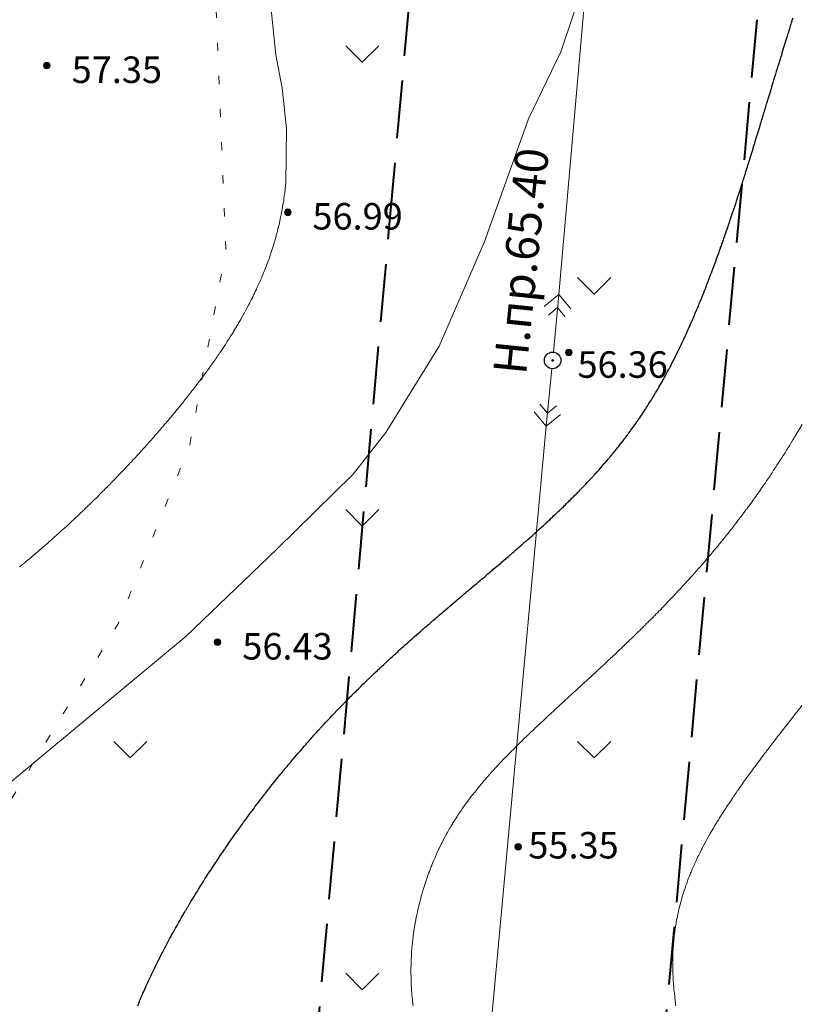
# Model space of a CAD drawing. Units: metres. Extents: x 132151 to 272577, y 98648 to 198270.
# Drawn here: x 133265 to 133313, y 99623 to 99683 of the extents above; entities that cross this region are included whole.
import ezdxf
from ezdxf.enums import TextEntityAlignment as Align

# ---------------------------------------------------------------- set-up
doc = ezdxf.new("R2010")
doc.units = ezdxf.units.M
doc.header["$MEASUREMENT"] = 0
doc.linetypes.add('366', pattern=[2, 0.5, -1.5])
doc.linetypes.add('ohr', pattern=[25, 3.5, -1.5, 3.5, -1.5, 3.5, -1.5, 3.5, -1.5, 3.5, -1.5])
doc.layers.add('13 ЛЭП', color=7, linetype='Continuous')
for name, color, linetype, lineweight in [('2 Отметки', 174, 'Continuous', 20), ('6 Рельеф', 42, 'Continuous', 30), ('6.1 Рельеф', 42, 'Continuous', 20), ('7 Растительность', 7, 'Continuous', 20), ('ОХРАННЫЕ ЗОНЫ', 7, 'Continuous', 0)]:
    doc.layers.add(name, color=color, linetype=linetype, lineweight=lineweight)
doc.styles.add('LIKE11', font='bm431.shx', dxfattribs={"height": 2})
doc.styles.add('LIKE17', font='d431.shx', dxfattribs={"height": 0.8})

# ---------------------------------------------------------------- blocks, each defined once
blk = doc.blocks.new('*U12')
at = {"linetype": 'Continuous'}
for points in [[(-0.1, 0, -5.302), (-0.071, -0.071, -5.302), (-0.071, 0.071, -5.302)], [(-0.071, 0.071, -5.302), (0, -0.1, -5.302), (0, 0.1, -5.302)], [(0, -0.1, -5.302), (-0.071, 0.071, -5.302), (-0.071, -0.071, -5.302)], [(0, 0.1, -5.302), (0.071, -0.071, -5.302), (0.071, 0.071, -5.302)], [(0.071, -0.071, -5.302), (0, 0.1, -5.302), (0, -0.1, -5.302)], [(0.1, 0, -5.302), (0.071, 0.071, -5.302), (0.071, -0.071, -5.302)]]:
    blk.add_solid(points, dxfattribs=at)
blk = doc.blocks.new('M5_0_500')
at = {"linetype": 'Continuous'}
blk.add_circle((0, 0), 0.1, dxfattribs=at)
blk.add_blockref('*U12', (0, 0), dxfattribs=at)
blk = doc.blocks.new('g115_2')
at = {"linetype": 'Continuous', "lineweight": 15}
for p, q in [((-1.35, 0.4), (-1.75, 0)), ((0, 0), (-1.75, 0)), ((-1.75, 0), (-1.35, -0.4)), ((-1.35, 0), (-1.1, 0.25)), ((-1.1, -0.25), (-1.35, 0))]:
    blk.add_line(p, q, dxfattribs=at)
blk = doc.blocks.new('g108a')
at = {"color": 0}
for radius in [0.25, 0.025]:
    blk.add_circle((0, 0), radius, dxfattribs=at)

msp = doc.modelspace()

# ---------------------------------------------------------------- linework, layer by layer
at = {"layer": '13 ЛЭП', "color": 7, "linetype": 'Continuous', "lineweight": 20}
for points, elevation in [([(133300.521, 99694.983), (133298, 99666.268)], 56.239), ([(133297.236, 99658.305), (133292.189, 99603.428)], 56.359)]:
    msp.add_lwpolyline(points, dxfattribs=dict(at, elevation=elevation))
at = {"layer": '6 Рельеф', "color": 42, "linetype": 'Continuous', "lineweight": 30}
msp.add_lwpolyline([(133272.588, 99623.325), (133272.652, 99623.477), (133272.692, 99623.575), (133272.726, 99623.653), (133272.797, 99623.825), (133272.8, 99623.829), (133272.804, 99623.84), (133272.875, 99624.004), (133272.905, 99624.075), (133272.951, 99624.178), (133273.016, 99624.325), (133273.028, 99624.351), (133273.054, 99624.41), (133273.105, 99624.523), (133273.128, 99624.575), (133273.184, 99624.695), (133273.242, 99624.825), (133273.262, 99624.866), (133273.304, 99624.957), (133273.342, 99625.037), (133273.359, 99625.075), (133273.422, 99625.207), (133273.478, 99625.325), (133273.503, 99625.376), (133273.554, 99625.483), (133273.584, 99625.545), (133273.598, 99625.574), (133273.666, 99625.712), (133273.721, 99625.824), (133273.749, 99625.88), (133273.804, 99625.991), (133273.832, 99626.047), (133273.845, 99626.074), (133273.916, 99626.213), (133273.972, 99626.324), (133274, 99626.378), (133274.054, 99626.484), (133274.085, 99626.544), (133274.1, 99626.574), (133274.171, 99626.708), (133274.231, 99626.824), (133274.256, 99626.872), (133274.304, 99626.963), (133274.343, 99627.036), (133274.363, 99627.074), (133274.43, 99627.199), (133274.497, 99627.324), (133274.517, 99627.361), (133274.554, 99627.43), (133274.605, 99627.523), (133274.632, 99627.574), (133274.694, 99627.685), (133274.77, 99627.824), (133274.782, 99627.846), (133274.804, 99627.885), (133274.872, 99628.007), (133274.909, 99628.074), (133274.962, 99628.167), (133275.05, 99628.324), (133275.052, 99628.327), (133275.054, 99628.331), (133275.143, 99628.486), (133275.193, 99628.574), (133275.234, 99628.645), (133275.304, 99628.767), (133275.325, 99628.803), (133275.337, 99628.824), (133275.417, 99628.961), (133275.483, 99629.074), (133275.51, 99629.119), (133275.554, 99629.194), (133275.602, 99629.276), (133275.631, 99629.324), (133275.696, 99629.432), (133275.78, 99629.574), (133275.789, 99629.589), (133275.804, 99629.614), (133275.883, 99629.745), (133275.931, 99629.824), (133275.978, 99629.9), (133276.054, 99630.026), (133276.072, 99630.056), (133276.083, 99630.074), (133276.168, 99630.21), (133276.238, 99630.324), (133276.263, 99630.365), (133276.304, 99630.43), (133276.359, 99630.519), (133276.393, 99630.574), (133276.456, 99630.672), (133276.551, 99630.824), (133276.552, 99630.826), (133276.554, 99630.829), (133276.649, 99630.979), (133276.71, 99631.074), (133276.747, 99631.131), (133276.804, 99631.22), (133276.844, 99631.283), (133276.87, 99631.324), (133276.943, 99631.435), (133277.033, 99631.574), (133277.041, 99631.587), (133277.054, 99631.606), (133277.14, 99631.738), (133277.196, 99631.824), (133277.239, 99631.889), (133277.304, 99631.986), (133277.339, 99632.039), (133277.362, 99632.074), (133277.439, 99632.189), (133277.529, 99632.324), (133277.539, 99632.339), (133277.554, 99632.361), (133277.64, 99632.488), (133277.697, 99632.574), (133277.741, 99632.637), (133277.804, 99632.73), (133277.842, 99632.786), (133277.868, 99632.824), (133277.944, 99632.934), (133278.04, 99633.074), (133278.046, 99633.082), (133278.054, 99633.094), (133278.148, 99633.23), (133278.213, 99633.324), (133278.251, 99633.377), (133278.304, 99633.452), (133278.354, 99633.524), (133278.389, 99633.574), (133278.457, 99633.67), (133278.554, 99633.807), (133278.561, 99633.817), (133278.566, 99633.824), (133278.665, 99633.963), (133278.744, 99634.074), (133278.769, 99634.108), (133278.804, 99634.156), (133278.874, 99634.253), (133278.925, 99634.324), (133278.979, 99634.398), (133279.054, 99634.501), (133279.084, 99634.543), (133279.107, 99634.574), (133279.19, 99634.687), (133279.291, 99634.824), (133279.296, 99634.831), (133279.304, 99634.841), (133279.403, 99634.975), (133279.476, 99635.074), (133279.51, 99635.118), (133279.554, 99635.177), (133279.617, 99635.261), (133279.664, 99635.324), (133279.724, 99635.403), (133279.804, 99635.508), (133279.832, 99635.546), (133279.853, 99635.574), (133279.94, 99635.687), (133280.044, 99635.824), (133280.048, 99635.829), (133280.054, 99635.836), (133280.157, 99635.97), (133280.237, 99636.074), (133280.266, 99636.111), (133280.304, 99636.159), (133280.376, 99636.251), (133280.432, 99636.324), (133280.486, 99636.392), (133280.554, 99636.478), (133280.596, 99636.531), (133280.629, 99636.574), (133280.706, 99636.671), (133280.804, 99636.793), (133280.817, 99636.81), (133280.828, 99636.824), (133280.928, 99636.949), (133281.029, 99637.074), (133281.04, 99637.087), (133281.054, 99637.104), (133281.152, 99637.225), (133281.232, 99637.324), (133281.264, 99637.363), (133281.304, 99637.411), (133281.377, 99637.5), (133281.437, 99637.574), (133281.49, 99637.637), (133281.554, 99637.714), (133281.603, 99637.774), (133281.644, 99637.824), (133281.717, 99637.91), (133281.803, 99638.014), (133281.831, 99638.046), (133281.853, 99638.073), (133281.945, 99638.182), (133282.053, 99638.31), (133282.06, 99638.317), (133282.065, 99638.323), (133282.175, 99638.452), (133282.278, 99638.573), (133282.29, 99638.587), (133282.303, 99638.602), (133282.406, 99638.721), (133282.494, 99638.823), (133282.522, 99638.855), (133282.553, 99638.891), (133282.638, 99638.988), (133282.713, 99639.073), (133282.755, 99639.122), (133282.803, 99639.176), (133282.872, 99639.254), (133282.933, 99639.323), (133282.99, 99639.387), (133283.053, 99639.458), (133283.108, 99639.519), (133283.156, 99639.573), (133283.226, 99639.651), (133283.303, 99639.737), (133283.344, 99639.782), (133283.382, 99639.823), (133283.463, 99639.913), (133283.553, 99640.012), (133283.583, 99640.044), (133283.609, 99640.073), (133283.702, 99640.174), (133283.803, 99640.284), (133283.822, 99640.304), (133283.84, 99640.323), (133283.943, 99640.434), (133284.053, 99640.553), (133284.063, 99640.563), (133284.073, 99640.573), (133284.184, 99640.692), (133284.303, 99640.818), (133284.306, 99640.821), (133284.308, 99640.823), (133284.427, 99640.949), (133284.546, 99641.073), (133284.549, 99641.077), (133284.553, 99641.081), (133284.672, 99641.205), (133284.786, 99641.323), (133284.795, 99641.332), (133284.803, 99641.341), (133284.918, 99641.459), (133285.029, 99641.573), (133285.041, 99641.585), (133285.053, 99641.598), (133285.165, 99641.712), (133285.275, 99641.823), (133285.289, 99641.838), (133285.303, 99641.852), (133285.413, 99641.963), (133285.523, 99642.073), (133285.538, 99642.088), (133285.553, 99642.104), (133285.663, 99642.213), (133285.773, 99642.323), (133285.788, 99642.338), (133285.803, 99642.353), (133285.914, 99642.462), (133286.027, 99642.573), (133286.04, 99642.586), (133286.053, 99642.599), (133286.166, 99642.71), (133286.283, 99642.823), (133286.293, 99642.833), (133286.303, 99642.843), (133286.42, 99642.956), (133286.541, 99643.073), (133286.547, 99643.079), (133286.553, 99643.085), (133286.675, 99643.201), (133286.802, 99643.323), (133286.803, 99643.323), (133286.803, 99643.324), (133286.931, 99643.445), (133287.053, 99643.561), (133287.059, 99643.567), (133287.066, 99643.573), (133287.188, 99643.688), (133287.303, 99643.796), (133287.317, 99643.809), (133287.332, 99643.823), (133287.446, 99643.93), (133287.553, 99644.029), (133287.576, 99644.05), (133287.6, 99644.073), (133287.706, 99644.17), (133287.803, 99644.26), (133287.836, 99644.29), (133287.871, 99644.323), (133287.966, 99644.41), (133288.053, 99644.489), (133288.097, 99644.529), (133288.145, 99644.573), (133288.228, 99644.648), (133288.303, 99644.717), (133288.359, 99644.767), (133288.42, 99644.823), (133288.49, 99644.886), (133288.553, 99644.943), (133288.622, 99645.004), (133288.698, 99645.073), (133288.753, 99645.123), (133288.803, 99645.167), (133288.885, 99645.24), (133288.978, 99645.323), (133289.018, 99645.358), (133289.053, 99645.39), (133289.15, 99645.476), (133289.26, 99645.573), (133289.283, 99645.593), (133289.303, 99645.611), (133289.416, 99645.71), (133289.544, 99645.823), (133289.549, 99645.827), (133289.553, 99645.831), (133289.682, 99645.944), (133289.803, 99646.05), (133289.815, 99646.061), (133289.829, 99646.073), (133289.949, 99646.177), (133290.053, 99646.267), (133290.083, 99646.293), (133290.117, 99646.323), (133290.216, 99646.409), (133290.303, 99646.484), (133290.35, 99646.525), (133290.406, 99646.573), (133290.485, 99646.641), (133290.553, 99646.7), (133290.619, 99646.757), (133290.696, 99646.823), (133290.753, 99646.872), (133290.803, 99646.914), (133290.888, 99646.988), (133290.988, 99647.073), (133291.023, 99647.103), (133291.053, 99647.128), (133291.158, 99647.218), (133291.28, 99647.323), (133291.292, 99647.333), (133291.303, 99647.342), (133291.427, 99647.448), (133291.553, 99647.554), (133291.563, 99647.563), (133291.574, 99647.573), (133291.698, 99647.678), (133291.803, 99647.767), (133291.833, 99647.792), (133291.869, 99647.823), (133291.968, 99647.907), (133292.053, 99647.979), (133292.104, 99648.022), (133292.164, 99648.073), (133292.239, 99648.136), (133292.303, 99648.19), (133292.374, 99648.251), (133292.459, 99648.323), (133292.51, 99648.365), (133292.553, 99648.401), (133292.645, 99648.48), (133292.755, 99648.573), (133292.781, 99648.594), (133292.803, 99648.613), (133292.916, 99648.709), (133293.051, 99648.823), (133293.052, 99648.823), (133293.053, 99648.824), (133293.187, 99648.938), (133293.303, 99649.035), (133293.323, 99649.052), (133293.347, 99649.073), (133293.458, 99649.167), (133293.553, 99649.247), (133293.593, 99649.282), (133293.642, 99649.323), (133293.729, 99649.396), (133293.803, 99649.459), (133293.864, 99649.511), (133293.936, 99649.573), (133293.999, 99649.626), (133294.053, 99649.671), (133294.134, 99649.741), (133294.23, 99649.823), (133294.269, 99649.856), (133294.302, 99649.884), (133294.404, 99649.971), (133294.523, 99650.073), (133294.539, 99650.086), (133294.552, 99650.098), (133294.674, 99650.201), (133294.802, 99650.312), (133294.808, 99650.317), (133294.815, 99650.322), (133294.943, 99650.432), (133295.052, 99650.527), (133295.077, 99650.548), (133295.105, 99650.572), (133295.211, 99650.664), (133295.302, 99650.743), (133295.345, 99650.78), (133295.394, 99650.822), (133295.478, 99650.896), (133295.552, 99650.961), (133295.612, 99651.013), (133295.68, 99651.072), (133295.745, 99651.129), (133295.802, 99651.179), (133295.878, 99651.246), (133295.965, 99651.322), (133296.011, 99651.363), (133296.052, 99651.399), (133296.144, 99651.481), (133296.247, 99651.572), (133296.277, 99651.598), (133296.302, 99651.621), (133296.409, 99651.716), (133296.528, 99651.822), (133296.541, 99651.834), (133296.552, 99651.845), (133296.672, 99651.952), (133296.802, 99652.07), (133296.804, 99652.071), (133296.805, 99652.072), (133296.935, 99652.19), (133297.052, 99652.297), (133297.065, 99652.309), (133297.08, 99652.322), (133297.196, 99652.429), (133297.302, 99652.527), (133297.326, 99652.549), (133297.351, 99652.572), (133297.456, 99652.669), (133297.552, 99652.759), (133297.585, 99652.79), (133297.62, 99652.822), (133297.714, 99652.911), (133297.802, 99652.994), (133297.843, 99653.032), (133297.885, 99653.072), (133297.971, 99653.154), (133298.052, 99653.231), (133298.099, 99653.276), (133298.147, 99653.322), (133298.226, 99653.398), (133298.302, 99653.472), (133298.353, 99653.521), (133298.406, 99653.572), (133298.48, 99653.645), (133298.552, 99653.716), (133298.606, 99653.768), (133298.66, 99653.822), (133298.732, 99653.893), (133298.802, 99653.963), (133298.857, 99654.018), (133298.911, 99654.072), (133298.982, 99654.143), (133299.052, 99654.214), (133299.106, 99654.269), (133299.158, 99654.322), (133299.229, 99654.395), (133299.302, 99654.469), (133299.353, 99654.522), (133299.402, 99654.572), (133299.475, 99654.649), (133299.552, 99654.729), (133299.598, 99654.777), (133299.641, 99654.822), (133299.719, 99654.905), (133299.802, 99654.993), (133299.84, 99655.034), (133299.876, 99655.072), (133299.961, 99655.164), (133300.052, 99655.263), (133300.08, 99655.294), (133300.106, 99655.322), (133300.2, 99655.424), (133300.302, 99655.538), (133300.318, 99655.556), (133300.333, 99655.572), (133300.436, 99655.688), (133300.552, 99655.818), (133300.554, 99655.82), (133300.555, 99655.822), (133300.67, 99655.954), (133300.773, 99656.072), (133300.787, 99656.087), (133300.802, 99656.105), (133300.902, 99656.222), (133300.987, 99656.322), (133301.017, 99656.357), (133301.052, 99656.399), (133301.131, 99656.493), (133301.196, 99656.572), (133301.244, 99656.63), (133301.302, 99656.7), (133301.357, 99656.767), (133301.401, 99656.822), (133301.469, 99656.905), (133301.552, 99657.009), (133301.58, 99657.044), (133301.602, 99657.072), (133301.69, 99657.184), (133301.799, 99657.322), (133301.8, 99657.324), (133301.802, 99657.326), (133301.909, 99657.465), (133301.991, 99657.572), (133302.017, 99657.607), (133302.052, 99657.652), (133302.125, 99657.749), (133302.179, 99657.822), (133302.231, 99657.892), (133302.302, 99657.988), (133302.337, 99658.037), (133302.363, 99658.072), (133302.442, 99658.181), (133302.543, 99658.322), (133302.547, 99658.327), (133302.552, 99658.334), (133302.65, 99658.474), (133302.719, 99658.572), (133302.753, 99658.621), (133302.802, 99658.692), (133302.855, 99658.769), (133302.891, 99658.822), (133302.956, 99658.918), (133303.052, 99659.061), (133303.056, 99659.067), (133303.059, 99659.072), (133303.156, 99659.218), (133303.224, 99659.322), (133303.254, 99659.369), (133303.302, 99659.443), (133303.352, 99659.521), (133303.384, 99659.572), (133303.449, 99659.674), (133303.542, 99659.822), (133303.546, 99659.828), (133303.552, 99659.838), (133303.641, 99659.982), (133303.696, 99660.072), (133303.736, 99660.138), (133303.802, 99660.247), (133303.83, 99660.294), (133303.846, 99660.322), (133303.923, 99660.451), (133303.994, 99660.572), (133304.015, 99660.608), (133304.052, 99660.672), (133304.107, 99660.767), (133304.138, 99660.822), (133304.197, 99660.926), (133304.28, 99661.072), (133304.287, 99661.086), (133304.302, 99661.112), (133304.377, 99661.247), (133304.418, 99661.322), (133304.465, 99661.408), (133304.552, 99661.568), (133304.553, 99661.57), (133304.554, 99661.572), (133304.64, 99661.733), (133304.687, 99661.822), (133304.726, 99661.897), (133304.802, 99662.042), (133304.812, 99662.061), (133304.817, 99662.072), (133304.897, 99662.227), (133304.945, 99662.322), (133304.981, 99662.392), (133305.052, 99662.533), (133305.065, 99662.559), (133305.071, 99662.572), (133305.147, 99662.726), (133305.194, 99662.821), (133305.229, 99662.894), (133305.302, 99663.042), (133305.311, 99663.062), (133305.316, 99663.071), (133305.392, 99663.231), (133305.435, 99663.321), (133305.472, 99663.401), (133305.552, 99663.57), (133305.552, 99663.571), (133305.552, 99663.571), (133305.631, 99663.742), (133305.667, 99663.821), (133305.709, 99663.914), (133305.781, 99664.071), (133305.787, 99664.086), (133305.802, 99664.118), (133305.864, 99664.258), (133305.893, 99664.321), (133305.941, 99664.432), (133306.003, 99664.571), (133306.017, 99664.605), (133306.052, 99664.684), (133306.093, 99664.78), (133306.111, 99664.821), (133306.168, 99664.955), (133306.218, 99665.071), (133306.243, 99665.13), (133306.302, 99665.269), (133306.317, 99665.306), (133306.324, 99665.321), (133306.391, 99665.482), (133306.428, 99665.571), (133306.464, 99665.659), (133306.531, 99665.821), (133306.537, 99665.836), (133306.551, 99665.873), (133306.609, 99666.014), (133306.632, 99666.071), (133306.68, 99666.192), (133306.732, 99666.321), (133306.752, 99666.371), (133306.801, 99666.496), (133306.823, 99666.55), (133306.831, 99666.571), (133306.893, 99666.729), (133306.929, 99666.821), (133306.963, 99666.909), (133307.026, 99667.071), (133307.033, 99667.09), (133307.051, 99667.137), (133307.102, 99667.27), (133307.122, 99667.321), (133307.171, 99667.451), (133307.217, 99667.571), (133307.24, 99667.633), (133307.301, 99667.797), (133307.308, 99667.815), (133307.31, 99667.821), (133307.376, 99667.997), (133307.403, 99668.071), (133307.443, 99668.18), (133307.495, 99668.321), (133307.51, 99668.362), (133307.551, 99668.475), (133307.577, 99668.546), (133307.586, 99668.571), (133307.643, 99668.729), (133307.677, 99668.821), (133307.709, 99668.913), (133307.766, 99669.071), (133307.775, 99669.097), (133307.801, 99669.171), (133307.841, 99669.282), (133307.855, 99669.321), (133307.906, 99669.467), (133307.943, 99669.571), (133307.97, 99669.652), (133308.03, 99669.821), (133308.035, 99669.837), (133308.051, 99669.884), (133308.099, 99670.023), (133308.116, 99670.071), (133308.163, 99670.209), (133308.202, 99670.321), (133308.227, 99670.395), (133308.287, 99670.571), (133308.291, 99670.582), (133308.301, 99670.614), (133308.354, 99670.769), (133308.371, 99670.821), (133308.416, 99670.956), (133308.455, 99671.071), (133308.479, 99671.143), (133308.539, 99671.321), (133308.542, 99671.33), (133308.551, 99671.36), (133308.604, 99671.518), (133308.621, 99671.571), (133308.666, 99671.707), (133308.703, 99671.821), (133308.727, 99671.895), (133308.785, 99672.071), (133308.789, 99672.083), (133308.801, 99672.121), (133308.85, 99672.272), (133308.866, 99672.321), (133308.911, 99672.461), (133308.947, 99672.571), (133308.972, 99672.65), (133309.027, 99672.821), (133309.033, 99672.839), (133309.051, 99672.897), (133309.093, 99673.029), (133309.107, 99673.071), (133309.153, 99673.219), (133309.186, 99673.321), (133309.213, 99673.409), (133309.265, 99673.571), (133309.273, 99673.598), (133309.301, 99673.687), (133309.333, 99673.789), (133309.343, 99673.821), (133309.393, 99673.979), (133309.421, 99674.071), (133309.452, 99674.17), (133309.499, 99674.321), (133309.511, 99674.36), (133309.551, 99674.489), (133309.571, 99674.551), (133309.577, 99674.571), (133309.63, 99674.742), (133309.654, 99674.821), (133309.688, 99674.933), (133309.731, 99675.071), (133309.747, 99675.124), (133309.801, 99675.3), (133309.806, 99675.316), (133309.808, 99675.32), (133309.865, 99675.507), (133309.884, 99675.57), (133309.923, 99675.699), (133309.96, 99675.82), (133309.982, 99675.89), (133310.037, 99676.07), (133310.04, 99676.082), (133310.051, 99676.119), (133310.098, 99676.273), (133310.113, 99676.32), (133310.156, 99676.465), (133310.189, 99676.57), (133310.215, 99676.657), (133310.264, 99676.82), (133310.273, 99676.849), (133310.301, 99676.942), (133310.331, 99677.041), (133310.34, 99677.07), (133310.389, 99677.232), (133310.416, 99677.32), (133310.447, 99677.424), (133310.492, 99677.57), (133310.505, 99677.616), (133310.551, 99677.767), (133310.563, 99677.808), (133310.567, 99677.82), (133310.622, 99678), (133310.643, 99678.07), (133310.68, 99678.192), (133310.719, 99678.32), (133310.738, 99678.384), (133310.795, 99678.57), (133310.796, 99678.575), (133310.801, 99678.592), (133310.854, 99678.767), (133310.871, 99678.82), (133310.912, 99678.959), (133310.947, 99679.07), (133310.971, 99679.151), (133311.023, 99679.32), (133311.029, 99679.342), (133311.051, 99679.414), (133311.088, 99679.534), (133311.099, 99679.57), (133311.146, 99679.725), (133311.175, 99679.82), (133311.204, 99679.917), (133311.251, 99680.07), (133311.263, 99680.108), (133311.301, 99680.233), (133311.322, 99680.3), (133311.328, 99680.32), (133311.38, 99680.491), (133311.404, 99680.57), (133311.439, 99680.682), (133311.481, 99680.82), (133311.497, 99680.874), (133311.551, 99681.048), (133311.556, 99681.065), (133311.558, 99681.07), (133311.615, 99681.256), (133311.635, 99681.32), (133311.674, 99681.447), (133311.712, 99681.57), (133311.732, 99681.639), (133311.788, 99681.82), (133311.791, 99681.83), (133311.801, 99681.861), (133311.85, 99682.021), (133311.865, 99682.07), (133311.909, 99682.212), (133311.942, 99682.32), (133311.968, 99682.403), (133312.02, 99682.57), (133312.027, 99682.594), (133312.051, 99682.672), (133312.086, 99682.785), (133312.097, 99682.82), (133312.145, 99682.976)], dxfattribs=at)
at = {"layer": '6.1 Рельеф', "color": 42, "linetype": 'Continuous', "lineweight": 20, "ltscale": 0.5}
for points in [[(133296.449, 99732.036), (133297.695, 99728.477), (133299.475, 99725.897), (133301.7, 99723.406), (133304.014, 99720.471), (133305.438, 99717.713), (133306.239, 99715.044), (133306.775, 99711.99), (133307.131, 99707.453), (133307.131, 99704.429), (133306.33, 99699.447), (133304.902, 99695.055), (133303.3, 99691.764), (133299.562, 99685.18), (133298.138, 99680.91), (133296.177, 99676.874), (133293.507, 99669.401), (133290.794, 99663.152), (133287.571, 99657.929), (133285.6, 99655.411), (133280.983, 99650.886), (133275.508, 99645.632), (133267.039, 99638.584), (133261.235, 99633.768)], [(133280.552, 99684.466), (133280.933, 99680.734), (133281.306, 99678.728), (133281.569, 99676.288), (133281.522, 99672.958), (133281.513, 99672.861), (133281.509, 99672.821), (133281.489, 99672.635), (133281.482, 99672.571), (133281.462, 99672.412), (133281.451, 99672.321), (133281.433, 99672.191), (133281.417, 99672.071), (133281.402, 99671.973), (133281.379, 99671.821), (133281.368, 99671.756), (133281.337, 99671.571), (133281.332, 99671.542), (133281.304, 99671.382), (133281.294, 99671.33), (133281.293, 99671.321), (133281.254, 99671.12), (133281.245, 99671.071), (133281.212, 99670.913), (133281.193, 99670.821), (133281.168, 99670.707), (133281.138, 99670.571), (133281.122, 99670.503), (133281.079, 99670.321), (133281.074, 99670.3), (133281.054, 99670.218), (133281.024, 99670.1), (133281.017, 99670.071), (133280.972, 99669.902), (133280.951, 99669.821), (133280.919, 99669.706), (133280.881, 99669.571), (133280.864, 99669.511), (133280.808, 99669.321), (133280.807, 99669.318), (133280.804, 99669.308), (133280.748, 99669.127), (133280.731, 99669.071), (133280.687, 99668.937), (133280.65, 99668.821), (133280.625, 99668.749), (133280.565, 99668.571), (133280.562, 99668.563), (133280.554, 99668.54), (133280.496, 99668.378), (133280.476, 99668.321), (133280.429, 99668.195), (133280.384, 99668.071), (133280.361, 99668.013), (133280.304, 99667.863), (133280.292, 99667.833), (133280.287, 99667.821), (133280.221, 99667.654), (133280.187, 99667.571), (133280.148, 99667.477), (133280.084, 99667.321), (133280.075, 99667.3), (133280.054, 99667.251), (133279.999, 99667.125), (133279.976, 99667.071), (133279.923, 99666.952), (133279.865, 99666.821), (133279.845, 99666.779), (133279.804, 99666.689), (133279.767, 99666.608), (133279.75, 99666.571), (133279.686, 99666.438), (133279.631, 99666.321), (133279.605, 99666.269), (133279.554, 99666.164), (133279.523, 99666.102), (133279.508, 99666.071), (133279.44, 99665.935), (133279.382, 99665.821), (133279.355, 99665.77), (133279.304, 99665.67), (133279.27, 99665.605), (133279.252, 99665.571), (133279.183, 99665.442), (133279.119, 99665.321), (133279.096, 99665.279), (133279.054, 99665.202), (133279.007, 99665.118), (133278.982, 99665.071), (133278.918, 99664.957), (133278.842, 99664.821), (133278.828, 99664.797), (133278.804, 99664.755), (133278.737, 99664.639), (133278.698, 99664.571), (133278.644, 99664.481), (133278.554, 99664.327), (133278.552, 99664.323), (133278.551, 99664.321), (133278.458, 99664.167), (133278.4, 99664.071), (133278.363, 99664.012), (133278.304, 99663.915), (133278.268, 99663.857), (133278.246, 99663.821), (133278.172, 99663.703), (133278.089, 99663.571), (133278.075, 99663.55), (133278.054, 99663.517), (133277.977, 99663.398), (133277.929, 99663.321), (133277.879, 99663.246), (133277.804, 99663.131), (133277.78, 99663.095), (133277.765, 99663.071), (133277.68, 99662.945), (133277.599, 99662.821), (133277.58, 99662.795), (133277.554, 99662.756), (133277.479, 99662.646), (133277.429, 99662.572), (133277.378, 99662.498), (133277.304, 99662.391), (133277.276, 99662.35), (133277.256, 99662.322), (133277.173, 99662.203), (133277.081, 99662.072), (133277.07, 99662.056), (133277.054, 99662.034), (133276.965, 99661.91), (133276.902, 99661.822), (133276.861, 99661.765), (133276.804, 99661.686), (133276.756, 99661.62), (133276.721, 99661.572), (133276.65, 99661.475), (133276.554, 99661.344), (133276.544, 99661.331), (133276.537, 99661.322), (133276.437, 99661.188), (133276.351, 99661.072), (133276.331, 99661.045), (133276.304, 99661.01), (133276.223, 99660.903), (133276.162, 99660.822), (133276.115, 99660.761), (133276.054, 99660.682), (133276.006, 99660.619), (133275.97, 99660.572), (133275.897, 99660.479), (133275.804, 99660.359), (133275.788, 99660.338), (133275.775, 99660.322), (133275.678, 99660.198), (133275.578, 99660.072), (133275.568, 99660.058), (133275.554, 99660.041), (133275.457, 99659.919), (133275.379, 99659.822), (133275.345, 99659.78), (133275.304, 99659.729), (133275.234, 99659.642), (133275.177, 99659.572), (133275.122, 99659.504), (133275.054, 99659.421), (133275.009, 99659.366), (133274.973, 99659.322), (133274.897, 99659.229), (133274.804, 99659.117), (133274.784, 99659.092), (133274.767, 99659.072), (133274.67, 99658.956), (133274.558, 99658.822), (133274.556, 99658.82), (133274.554, 99658.817), (133274.442, 99658.684), (133274.347, 99658.572), (133274.327, 99658.549), (133274.304, 99658.522), (133274.212, 99658.414), (133274.134, 99658.322), (133274.097, 99658.279), (133274.054, 99658.23), (133273.981, 99658.145), (133273.918, 99658.072), (133273.865, 99658.011), (133273.804, 99657.941), (133273.749, 99657.877), (133273.701, 99657.822), (133273.632, 99657.744), (133273.554, 99657.656), (133273.515, 99657.611), (133273.481, 99657.572), (133273.398, 99657.479), (133273.304, 99657.373), (133273.28, 99657.346), (133273.259, 99657.322), (133273.162, 99657.214), (133273.054, 99657.094), (133273.044, 99657.082), (133273.034, 99657.072), (133272.925, 99656.951), (133272.808, 99656.822), (133272.806, 99656.82), (133272.804, 99656.818), (133272.687, 99656.689), (133272.58, 99656.572), (133272.567, 99656.559), (133272.554, 99656.545), (133272.447, 99656.429), (133272.349, 99656.322), (133272.327, 99656.299), (133272.304, 99656.274), (133272.207, 99656.17), (133272.116, 99656.072), (133272.086, 99656.04), (133272.054, 99656.006), (133271.965, 99655.911), (133271.881, 99655.822), (133271.844, 99655.783), (133271.804, 99655.741), (133271.722, 99655.655), (133271.644, 99655.572), (133271.6, 99655.526), (133271.554, 99655.479), (133271.478, 99655.399), (133271.404, 99655.322), (133271.355, 99655.271), (133271.304, 99655.219), (133271.232, 99655.144), (133271.163, 99655.072), (133271.109, 99655.017), (133271.054, 99654.961), (133270.986, 99654.891), (133270.919, 99654.822), (133270.862, 99654.765), (133270.804, 99654.706), (133270.738, 99654.639), (133270.672, 99654.572), (133270.613, 99654.513), (133270.554, 99654.454), (133270.489, 99654.388), (133270.424, 99654.322), (133270.364, 99654.263), (133270.304, 99654.203), (133270.239, 99654.138), (133270.173, 99654.072), (133270.113, 99654.014), (133270.054, 99653.956), (133269.987, 99653.889), (133269.919, 99653.822), (133269.861, 99653.766), (133269.804, 99653.71), (133269.735, 99653.642), (133269.663, 99653.572), (133269.608, 99653.519), (133269.554, 99653.467), (133269.481, 99653.396), (133269.404, 99653.322), (133269.353, 99653.273), (133269.305, 99653.227), (133269.226, 99653.151), (133269.143, 99653.072), (133269.098, 99653.029), (133269.055, 99652.988), (133268.969, 99652.908), (133268.879, 99652.822), (133268.841, 99652.786), (133268.805, 99652.752), (133268.712, 99652.665), (133268.612, 99652.572), (133268.582, 99652.545), (133268.555, 99652.519), (133268.453, 99652.424), (133268.343, 99652.322), (133268.323, 99652.304), (133268.305, 99652.287), (133268.192, 99652.185), (133268.07, 99652.072), (133268.062, 99652.065), (133268.055, 99652.058), (133267.931, 99651.946), (133267.805, 99651.832), (133267.8, 99651.827), (133267.794, 99651.822), (133267.668, 99651.709), (133267.555, 99651.608), (133267.536, 99651.591), (133267.515, 99651.572), (133267.404, 99651.474), (133267.305, 99651.386), (133267.271, 99651.356), (133267.233, 99651.322), (133267.138, 99651.239), (133267.055, 99651.166), (133267.005, 99651.123), (133266.947, 99651.072), (133266.871, 99651.006), (133266.805, 99650.949), (133266.737, 99650.89), (133266.658, 99650.822), (133266.602, 99650.775), (133266.555, 99650.734), (133266.467, 99650.66), (133266.365, 99650.572), (133266.332, 99650.545), (133266.305, 99650.521), (133266.197, 99650.43), (133266.069, 99650.322), (133266.061, 99650.316), (133266.055, 99650.311), (133265.925, 99650.203), (133265.805, 99650.103), (133265.788, 99650.089), (133265.768, 99650.073), (133265.651, 99649.976), (133265.555, 99649.897), (133265.514, 99649.864), (133265.463, 99649.823)]]:
    msp.add_lwpolyline(points, dxfattribs=at)
at = {"layer": '6.1 Рельеф', "color": 42, "linetype": 'Continuous', "lineweight": 20}
for points in [[(133289.214, 99623.325), (133289.202, 99623.426), (133289.184, 99623.575), (133289.17, 99623.707), (133289.158, 99623.825), (133289.144, 99623.984), (133289.135, 99624.075), (133289.122, 99624.255), (133289.117, 99624.325), (133289.106, 99624.522), (133289.103, 99624.575), (133289.094, 99624.784), (133289.092, 99624.825), (133289.086, 99625.041), (133289.085, 99625.075), (133289.082, 99625.295), (133289.082, 99625.325), (133289.083, 99625.545), (133289.083, 99625.574), (133289.087, 99625.791), (133289.087, 99625.824), (133289.094, 99626.033), (133289.095, 99626.074), (133289.105, 99626.272), (133289.108, 99626.324), (133289.119, 99626.508), (133289.123, 99626.574), (133289.137, 99626.741), (133289.143, 99626.824), (133289.157, 99626.97), (133289.166, 99627.074), (133289.18, 99627.197), (133289.193, 99627.324), (133289.206, 99627.421), (133289.224, 99627.574), (133289.234, 99627.643), (133289.259, 99627.824), (133289.265, 99627.862), (133289.297, 99628.074), (133289.298, 99628.079), (133289.303, 99628.107), (133289.335, 99628.293), (133289.34, 99628.324), (133289.373, 99628.504), (133289.386, 99628.574), (133289.414, 99628.713), (133289.436, 99628.824), (133289.457, 99628.921), (133289.489, 99629.074), (133289.501, 99629.126), (133289.547, 99629.324), (133289.548, 99629.329), (133289.553, 99629.349), (133289.597, 99629.53), (133289.608, 99629.574), (133289.649, 99629.728), (133289.673, 99629.824), (133289.702, 99629.925), (133289.743, 99630.074), (133289.757, 99630.12), (133289.803, 99630.279), (133289.813, 99630.314), (133289.816, 99630.324), (133289.872, 99630.505), (133289.893, 99630.574), (133289.933, 99630.694), (133289.975, 99630.824), (133289.995, 99630.882), (133290.053, 99631.052), (133290.059, 99631.068), (133290.06, 99631.074), (133290.125, 99631.252), (133290.15, 99631.324), (133290.192, 99631.434), (133290.245, 99631.574), (133290.261, 99631.616), (133290.303, 99631.721), (133290.332, 99631.795), (133290.343, 99631.824), (133290.405, 99631.972), (133290.446, 99632.074), (133290.479, 99632.148), (133290.553, 99632.321), (133290.554, 99632.323), (133290.554, 99632.324), (133290.631, 99632.495), (133290.667, 99632.574), (133290.71, 99632.666), (133290.784, 99632.824), (133290.79, 99632.836), (133290.803, 99632.862), (133290.872, 99633.004), (133290.906, 99633.074), (133290.956, 99633.171), (133291.034, 99633.324), (133291.04, 99633.336), (133291.053, 99633.359), (133291.127, 99633.499), (133291.167, 99633.574), (133291.215, 99633.661), (133291.303, 99633.82), (133291.304, 99633.822), (133291.305, 99633.824), (133291.396, 99633.981), (133291.449, 99634.074), (133291.488, 99634.139), (133291.553, 99634.247), (133291.581, 99634.295), (133291.599, 99634.324), (133291.677, 99634.45), (133291.754, 99634.574), (133291.773, 99634.603), (133291.803, 99634.649), (133291.871, 99634.755), (133291.915, 99634.824), (133291.97, 99634.906), (133292.053, 99635.029), (133292.071, 99635.056), (133292.083, 99635.074), (133292.173, 99635.203), (133292.257, 99635.324), (133292.276, 99635.351), (133292.303, 99635.388), (133292.38, 99635.496), (133292.437, 99635.574), (133292.486, 99635.64), (133292.553, 99635.73), (133292.593, 99635.784), (133292.622, 99635.824), (133292.701, 99635.926), (133292.803, 99636.059), (133292.809, 99636.067), (133292.814, 99636.074), (133292.92, 99636.207), (133293.012, 99636.324), (133293.03, 99636.346), (133293.053, 99636.373), (133293.143, 99636.483), (133293.217, 99636.574), (133293.256, 99636.621), (133293.303, 99636.677), (133293.37, 99636.756), (133293.426, 99636.824), (133293.485, 99636.892), (133293.553, 99636.971), (133293.6, 99637.026), (133293.641, 99637.074), (133293.717, 99637.159), (133293.803, 99637.257), (133293.834, 99637.292), (133293.862, 99637.324), (133293.952, 99637.424), (133294.053, 99637.535), (133294.071, 99637.555), (133294.088, 99637.574), (133294.191, 99637.685), (133294.302, 99637.807), (133294.311, 99637.815), (133294.318, 99637.824), (133294.432, 99637.944), (133294.552, 99638.073), (133294.553, 99638.073), (133294.553, 99638.073), (133294.675, 99638.201), (133294.793, 99638.323), (133294.798, 99638.328), (133294.802, 99638.333), (133294.921, 99638.455), (133295.036, 99638.573), (133295.044, 99638.581), (133295.052, 99638.59), (133295.169, 99638.707), (133295.284, 99638.823), (133295.293, 99638.833), (133295.302, 99638.842), (133295.419, 99638.957), (133295.535, 99639.073), (133295.544, 99639.082), (133295.552, 99639.091), (133295.67, 99639.206), (133295.789, 99639.323), (133295.796, 99639.33), (133295.802, 99639.336), (133295.923, 99639.453), (133296.046, 99639.573), (133296.049, 99639.576), (133296.052, 99639.579), (133296.177, 99639.699), (133296.302, 99639.82), (133296.304, 99639.821), (133296.306, 99639.823), (133296.432, 99639.943), (133296.552, 99640.058), (133296.56, 99640.065), (133296.568, 99640.073), (133296.689, 99640.187), (133296.802, 99640.294), (133296.817, 99640.308), (133296.833, 99640.323), (133296.946, 99640.429), (133297.052, 99640.529), (133297.075, 99640.551), (133297.099, 99640.573), (133297.204, 99640.671), (133297.302, 99640.763), (133297.334, 99640.792), (133297.367, 99640.823), (133297.463, 99640.912), (133297.552, 99640.995), (133297.593, 99641.033), (133297.636, 99641.073), (133297.723, 99641.153), (133297.802, 99641.227), (133297.853, 99641.273), (133297.907, 99641.323), (133297.983, 99641.393), (133298.052, 99641.457), (133298.113, 99641.513), (133298.178, 99641.573), (133298.243, 99641.633), (133298.302, 99641.687), (133298.373, 99641.752), (133298.45, 99641.823), (133298.503, 99641.872), (133298.552, 99641.917), (133298.634, 99641.992), (133298.722, 99642.073), (133298.764, 99642.112), (133298.802, 99642.147), (133298.894, 99642.231), (133298.994, 99642.323), (133299.024, 99642.351), (133299.052, 99642.376), (133299.155, 99642.47), (133299.266, 99642.573), (133299.285, 99642.59), (133299.302, 99642.606), (133299.416, 99642.71), (133299.538, 99642.823), (133299.546, 99642.83), (133299.552, 99642.836), (133299.676, 99642.949), (133299.802, 99643.066), (133299.806, 99643.069), (133299.81, 99643.073), (133299.936, 99643.189), (133300.052, 99643.296), (133300.066, 99643.309), (133300.081, 99643.323), (133300.196, 99643.429), (133300.302, 99643.527), (133300.326, 99643.549), (133300.351, 99643.573), (133300.456, 99643.669), (133300.552, 99643.759), (133300.585, 99643.79), (133300.621, 99643.823), (133300.715, 99643.91), (133300.802, 99643.992), (133300.844, 99644.031), (133300.889, 99644.073), (133300.973, 99644.152), (133301.052, 99644.225), (133301.102, 99644.273), (133301.156, 99644.323), (133301.231, 99644.394), (133301.302, 99644.46), (133301.36, 99644.515), (133301.421, 99644.573), (133301.489, 99644.636), (133301.552, 99644.696), (133301.617, 99644.758), (133301.686, 99644.823), (133301.745, 99644.879), (133301.802, 99644.933), (133301.873, 99645.001), (133301.948, 99645.073), (133302.001, 99645.123), (133302.052, 99645.172), (133302.129, 99645.246), (133302.209, 99645.323), (133302.256, 99645.368), (133302.302, 99645.412), (133302.384, 99645.491), (133302.468, 99645.573), (133302.511, 99645.614), (133302.552, 99645.654), (133302.638, 99645.737), (133302.725, 99645.823), (133302.764, 99645.861), (133302.802, 99645.898), (133302.89, 99645.984), (133302.98, 99646.073), (133303.016, 99646.108), (133303.052, 99646.143), (133303.142, 99646.232), (133303.233, 99646.323), (133303.268, 99646.357), (133303.302, 99646.391), (133303.393, 99646.481), (133303.484, 99646.573), (133303.518, 99646.606), (133303.552, 99646.64), (133303.643, 99646.731), (133303.733, 99646.823), (133303.767, 99646.857), (133303.802, 99646.892), (133303.892, 99646.983), (133303.98, 99647.073), (133304.016, 99647.109), (133304.052, 99647.146), (133304.139, 99647.235), (133304.224, 99647.323), (133304.262, 99647.362), (133304.302, 99647.403), (133304.386, 99647.489), (133304.466, 99647.573), (133304.508, 99647.616), (133304.552, 99647.662), (133304.631, 99647.744), (133304.706, 99647.823), (133304.753, 99647.872), (133304.802, 99647.923), (133304.874, 99648), (133304.943, 99648.073), (133304.996, 99648.129), (133305.052, 99648.188), (133305.117, 99648.257), (133305.178, 99648.323), (133305.238, 99648.387), (133305.302, 99648.456), (133305.358, 99648.516), (133305.41, 99648.573), (133305.478, 99648.646), (133305.552, 99648.726), (133305.598, 99648.776), (133305.64, 99648.823), (133305.717, 99648.907), (133305.802, 99649), (133305.836, 99649.038), (133305.867, 99649.073), (133305.955, 99649.169), (133306.052, 99649.277), (133306.073, 99649.301), (133306.092, 99649.323), (133306.191, 99649.433), (133306.302, 99649.558), (133306.308, 99649.566), (133306.314, 99649.573), (133306.426, 99649.698), (133306.534, 99649.823), (133306.542, 99649.832), (133306.551, 99649.842), (133306.659, 99649.965), (133306.752, 99650.073), (133306.775, 99650.099), (133306.801, 99650.13), (133306.89, 99650.233), (133306.966, 99650.322), (133307.006, 99650.368), (133307.051, 99650.422), (133307.121, 99650.503), (133307.179, 99650.572), (133307.235, 99650.639), (133307.301, 99650.719), (133307.349, 99650.775), (133307.388, 99650.822), (133307.463, 99650.911), (133307.551, 99651.019), (133307.576, 99651.048), (133307.596, 99651.072), (133307.689, 99651.185), (133307.8, 99651.322), (133307.801, 99651.323), (133307.801, 99651.324), (133307.913, 99651.461), (133308.003, 99651.572), (133308.025, 99651.599), (133308.051, 99651.633), (133308.136, 99651.738), (133308.203, 99651.822), (133308.246, 99651.877), (133308.301, 99651.947), (133308.357, 99652.017), (133308.4, 99652.072), (133308.467, 99652.157), (133308.551, 99652.266), (133308.576, 99652.298), (133308.595, 99652.322), (133308.685, 99652.438), (133308.788, 99652.572), (133308.794, 99652.58), (133308.801, 99652.59), (133308.902, 99652.722), (133308.978, 99652.822), (133309.01, 99652.864), (133309.051, 99652.919), (133309.117, 99653.007), (133309.166, 99653.072), (133309.224, 99653.15), (133309.301, 99653.254), (133309.33, 99653.293), (133309.352, 99653.322), (133309.436, 99653.437), (133309.535, 99653.572), (133309.542, 99653.582), (133309.551, 99653.595), (133309.647, 99653.726), (133309.716, 99653.822), (133309.752, 99653.872), (133309.801, 99653.941), (133309.856, 99654.017), (133309.895, 99654.072), (133309.96, 99654.163), (133310.051, 99654.293), (133310.063, 99654.31), (133310.072, 99654.322), (133310.166, 99654.457), (133310.246, 99654.572), (133310.269, 99654.605), (133310.301, 99654.652), (133310.371, 99654.752), (133310.419, 99654.822), (133310.473, 99654.901), (133310.551, 99655.017), (133310.574, 99655.05), (133310.589, 99655.072), (133310.675, 99655.199), (133310.757, 99655.322), (133310.775, 99655.348), (133310.801, 99655.388), (133310.875, 99655.498), (133310.924, 99655.572), (133310.974, 99655.649), (133311.051, 99655.766), (133311.073, 99655.8), (133311.088, 99655.822), (133311.172, 99655.951), (133311.25, 99656.072), (133311.27, 99656.103), (133311.301, 99656.151), (133311.368, 99656.255), (133311.411, 99656.322), (133311.466, 99656.407), (133311.551, 99656.542), (133311.563, 99656.56), (133311.57, 99656.572), (133311.659, 99656.714), (133311.727, 99656.822), (133311.756, 99656.867), (133311.801, 99656.941), (133311.851, 99657.022), (133311.883, 99657.072), (133311.947, 99657.176), (133312.036, 99657.322), (133312.042, 99657.331), (133312.051, 99657.346), (133312.137, 99657.486), (133312.189, 99657.572), (133312.231, 99657.642), (133312.301, 99657.758), (133312.325, 99657.798), (133312.339, 99657.822), (133312.419, 99657.954), (133312.489, 99658.072), (133312.512, 99658.111), (133312.551, 99658.177), (133312.605, 99658.268), (133312.637, 99658.322), (133312.698, 99658.425)], [(133305.071, 99623.325), (133305.052, 99623.471), (133305.038, 99623.575), (133305.036, 99623.591), (133305.007, 99623.825), (133305.001, 99623.875), (133304.98, 99624.075), (133304.972, 99624.155), (133304.955, 99624.325), (133304.946, 99624.43), (133304.934, 99624.575), (133304.925, 99624.701), (133304.917, 99624.825), (133304.908, 99624.968), (133304.903, 99625.075), (133304.896, 99625.23), (133304.892, 99625.325), (133304.888, 99625.489), (133304.885, 99625.574), (133304.883, 99625.743), (133304.882, 99625.824), (133304.883, 99625.993), (133304.883, 99626.074), (133304.887, 99626.239), (133304.888, 99626.324), (133304.894, 99626.482), (133304.898, 99626.574), (133304.905, 99626.721), (133304.911, 99626.824), (133304.92, 99626.956), (133304.929, 99627.074), (133304.939, 99627.187), (133304.951, 99627.324), (133304.961, 99627.415), (133304.978, 99627.574), (133304.986, 99627.64), (133305.009, 99627.824), (133305.014, 99627.861), (133305.045, 99628.074), (133305.046, 99628.08), (133305.052, 99628.113), (133305.081, 99628.295), (133305.086, 99628.324), (133305.119, 99628.507), (133305.132, 99628.574), (133305.16, 99628.716), (133305.182, 99628.824), (133305.204, 99628.922), (133305.238, 99629.074), (133305.25, 99629.126), (133305.298, 99629.324), (133305.299, 99629.327), (133305.302, 99629.338), (133305.35, 99629.525), (133305.363, 99629.574), (133305.405, 99629.721), (133305.434, 99629.824), (133305.461, 99629.915), (133305.509, 99630.074), (133305.519, 99630.106), (133305.552, 99630.207), (133305.58, 99630.296), (133305.589, 99630.324), (133305.643, 99630.482), (133305.675, 99630.574), (133305.708, 99630.667), (133305.765, 99630.824), (133305.775, 99630.851), (133305.802, 99630.921), (133305.844, 99631.032), (133305.86, 99631.074), (133305.915, 99631.211), (133305.96, 99631.324), (133305.987, 99631.389), (133306.052, 99631.543), (133306.061, 99631.565), (133306.065, 99631.574), (133306.137, 99631.739), (133306.174, 99631.824), (133306.214, 99631.911), (133306.288, 99632.074), (133306.292, 99632.083), (133306.302, 99632.102), (133306.373, 99632.253), (133306.406, 99632.324), (133306.454, 99632.421), (133306.529, 99632.574), (133306.537, 99632.589), (133306.551, 99632.617), (133306.621, 99632.754), (133306.657, 99632.824), (133306.707, 99632.919), (133306.788, 99633.074), (133306.793, 99633.083), (133306.801, 99633.099), (133306.881, 99633.245), (133306.923, 99633.324), (133306.969, 99633.406), (133307.051, 99633.554), (133307.059, 99633.567), (133307.062, 99633.574), (133307.15, 99633.726), (133307.205, 99633.824), (133307.241, 99633.884), (133307.301, 99633.987), (133307.333, 99634.042), (133307.352, 99634.074), (133307.427, 99634.198), (133307.502, 99634.324), (133307.521, 99634.354), (133307.551, 99634.404), (133307.616, 99634.509), (133307.655, 99634.574), (133307.712, 99634.663), (133307.801, 99634.807), (133307.808, 99634.817), (133307.812, 99634.824), (133307.905, 99634.97), (133307.971, 99635.074), (133308.003, 99635.122), (133308.051, 99635.196), (133308.102, 99635.273), (133308.134, 99635.324), (133308.201, 99635.424), (133308.299, 99635.574), (133308.3, 99635.575), (133308.301, 99635.577), (133308.401, 99635.724), (133308.467, 99635.824), (133308.501, 99635.874), (133308.551, 99635.947), (133308.603, 99636.022), (133308.637, 99636.074), (133308.705, 99636.17), (133308.801, 99636.311), (133308.807, 99636.318), (133308.81, 99636.324), (133308.91, 99636.465), (133308.985, 99636.574), (133309.013, 99636.612), (133309.051, 99636.667), (133309.116, 99636.759), (133309.162, 99636.824), (133309.22, 99636.904), (133309.301, 99637.018), (133309.325, 99637.05), (133309.341, 99637.074), (133309.43, 99637.195), (133309.522, 99637.324), (133309.534, 99637.34), (133309.551, 99637.363), (133309.64, 99637.485), (133309.705, 99637.574), (133309.746, 99637.629), (133309.801, 99637.704), (133309.852, 99637.773), (133309.889, 99637.824), (133309.958, 99637.916), (133310.051, 99638.042), (133310.065, 99638.06), (133310.075, 99638.073), (133310.172, 99638.203), (133310.262, 99638.323), (133310.279, 99638.346), (133310.301, 99638.375), (133310.387, 99638.488), (133310.45, 99638.573), (133310.494, 99638.631), (133310.551, 99638.706), (133310.602, 99638.773), (133310.64, 99638.823), (133310.71, 99638.914), (133310.801, 99639.034), (133310.818, 99639.056), (133310.831, 99639.073), (133310.927, 99639.197), (133311.023, 99639.323), (133311.036, 99639.339), (133311.051, 99639.359), (133311.145, 99639.48), (133311.216, 99639.573), (133311.254, 99639.621), (133311.301, 99639.682), (133311.363, 99639.762), (133311.41, 99639.823), (133311.472, 99639.902), (133311.551, 99640.004), (133311.582, 99640.043), (133311.605, 99640.073), (133311.691, 99640.183), (133311.801, 99640.323), (133311.801, 99640.323), (133311.801, 99640.324), (133311.911, 99640.463), (133311.997, 99640.573), (133312.021, 99640.603), (133312.051, 99640.641), (133312.131, 99640.743), (133312.194, 99640.823), (133312.242, 99640.883), (133312.301, 99640.958), (133312.352, 99641.022), (133312.392, 99641.073), (133312.462, 99641.162), (133312.551, 99641.274), (133312.573, 99641.301), (133312.59, 99641.323), (133312.684, 99641.44)]]:
    msp.add_lwpolyline(points, dxfattribs=at)
at = {"layer": '7 Растительность', "color": 7, "linetype": '366', "lineweight": 20, "flags": 128}
msp.add_lwpolyline([(133276.195, 99711.441), (133277.904, 99668.945), (133275.736, 99657.188), (133271.412, 99646.381), (133258.22, 99624.767), (133255.179, 99607.172), (133251.719, 99583.612), (133242.176, 99556.272), (133242.866, 99542.464), (133242.866, 99530.028), (133241.289, 99523.548), (133240.049, 99518.377), (133240.049, 99518.377)], dxfattribs=at)
at = {"layer": '7 Растительность', "color": 7, "linetype": 'Continuous', "lineweight": 20}
for points in [[(133285.141, 99681.285), (133286.141, 99680.285), (133287.141, 99681.285)], [(133299.141, 99667.283), (133300.141, 99666.283), (133301.141, 99667.283)], [(133285.141, 99653.283), (133286.141, 99652.283), (133287.141, 99653.283)], [(133271.141, 99639.283), (133272.141, 99638.283), (133273.141, 99639.283)], [(133299.142, 99639.284), (133300.142, 99638.284), (133301.142, 99639.284)], [(133285.142, 99625.284), (133286.142, 99624.284), (133287.142, 99625.284)]]:
    msp.add_lwpolyline(points, dxfattribs=at)
at = {"layer": 'ОХРАННЫЕ ЗОНЫ', "color": 3, "linetype": 'ohr', "lineweight": 40}
for p, q in [((133287.811, 99670.72), (133290.06, 99695.9)), ((133309.958, 99682.855), (133294.35, 99511.64)), ((133274.81, 99525.17), (133287.811, 99670.72))]:
    msp.add_line(p, q, dxfattribs=at)

# ---------------------------------------------------------------- block references
at = {"layer": '13 ЛЭП', "color": 7, "linetype": 'Continuous', "lineweight": 20, "xscale": 2, "yscale": 2, "zscale": 2}
for p, rotation in [((133297.676, 99662.783, 56.359), 264.7010106500653), ((133297.59, 99661.787, 56.359), 84.20022935619896)]:
    msp.add_blockref('g115_2', p, dxfattribs=dict(at, rotation=rotation))
msp.add_blockref('g108a', (133297.633, 99662.285, 56.359), dxfattribs=at)
at = {"layer": '2 Отметки', "color": 174, "linetype": 'Continuous', "lineweight": 20, "xscale": 2.000000000013204, "yscale": 2.000000000013204, "zscale": 2.000000000013204, "rotation": 353.5786645233386}
for p in [(133267.103, 99680.085, 67.951), (133281.651, 99671.226, 10.604), (133298.611, 99662.768, 10.604), (133277.403, 99645.275, 67.03), (133295.551, 99632.918, 65.951)]:
    msp.add_blockref('M5_0_500', p, dxfattribs=at)

# ---------------------------------------------------------------- texts
at = {"layer": '13 ЛЭП', "color": 7, "linetype": 'Continuous', "lineweight": 20, "style": 'LIKE11'}
msp.add_text('Н.пр.65.40', height=2, rotation=84.16648, dxfattribs=at).set_placement((133295.985, 99668.259, 57.5), align=Align.MIDDLE)
at = {"layer": '2 Отметки', "color": 174, "linetype": 'Continuous', "lineweight": 15, "style": 'LIKE17'}
for s, p in [('57.35', (133268.603, 99679.035)), ('56.99', (133283.133, 99670.185)), ('56.36', (133299.133, 99661.235)), ('56.43', (133278.903, 99644.225)), ('55.35', (133296.167, 99632.213))]:
    msp.add_text(s, height=1.6, dxfattribs=at).set_placement(p)

doc.saveas('drawing.dxf')
